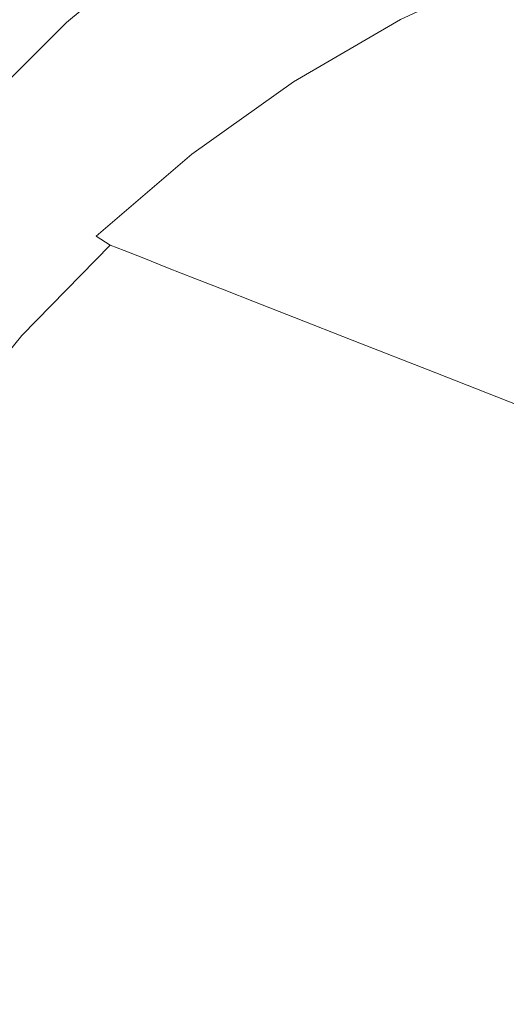
# Model space of a CAD drawing. Extents: x -691 to 1159, y -375 to 445.
# Drawn here: x -516 to -417, y 119 to 320 of the extents above; entities that cross this region are included whole.
import ezdxf

# ---------------------------------------------------------------- set-up
doc = ezdxf.new("R2010")
doc.units = 0
doc.header["$LTSCALE"] = 500
doc.header["$MEASUREMENT"] = 0
doc.layers.add('VICTORIA_CERAMIKA', color=7, linetype='Continuous')

msp = doc.modelspace()

# ---------------------------------------------------------------- linework, layer by layer
at = {"layer": 'VICTORIA_CERAMIKA', "lineweight": 0}
for points, invisible_edges in [([(-416.93, 333.07, 288.81), (-392.42, 346.94, 288.81), (-362.89, 328.63, 288.81), (-385.95, 315.58, 288.81)], 15), ([(-484.02, 345.17, 948.71), (-507.98, 328.4, 948.71), (-498.26, 314.74, 948.23), (-475.54, 330.74, 948.23)], 15), ([(-475.54, 330.74, 948.23), (-468.24, 318.6, 947.24), (-445.45, 331.79, 947.24), (-451.66, 344.5, 948.23)], 15), ([(-436.25, 343.98, 288.87), (-416.93, 333.07, 288.81), (-440.24, 316.94, 288.81), (-460.41, 327.26, 288.87)], 15), ([(-507.98, 328.4, 948.71), (-517.55, 341.99, 948.81), (-541.25, 322.1, 948.81), (-530.51, 309.39, 948.71)], 15), ([(-484.8, 339.74, 309.43), (-483.81, 339.23, 297.15), (-507.47, 319.52, 297.15), (-508.5, 320, 309.43)], 15), ([(-483.81, 339.23, 297.15), (-483.58, 339.11, 294.4), (-507.23, 319.41, 294.4), (-507.47, 319.52, 297.15)], 15), ([(-483.42, 339.03, 292.38), (-507.06, 319.34, 292.38), (-507.23, 319.41, 294.4), (-483.58, 339.11, 294.4)], 15), ([(-482.73, 338.68, 290.95), (-506.35, 319.01, 290.95), (-507.06, 319.34, 292.38), (-483.42, 339.03, 292.38)], 15), ([(-482.73, 338.68, 290.95), (-480.94, 337.76, 290), (-504.49, 318.15, 290), (-506.35, 319.01, 290.95)], 7), ([(-480.94, 337.76, 290), (-477.46, 335.98, 289.41), (-500.87, 316.49, 289.41), (-504.49, 318.15, 290)], 15), ([(-471.72, 333.05, 289.05), (-494.9, 313.74, 289.05), (-500.87, 316.49, 289.41), (-477.46, 335.98, 289.41)], 15), ([(-460.41, 327.26, 288.87), (-483.14, 308.33, 288.87), (-494.9, 313.74, 289.05), (-471.72, 333.05, 289.05)], 15), ([(-416.93, 333.07, 288.81), (-385.95, 315.58, 288.81), (-407.89, 300.4, 288.81), (-440.24, 316.94, 288.81)], 15), ([(-475.54, 330.74, 948.23), (-498.26, 314.74, 948.23), (-489.91, 303.26, 947.24), (-468.24, 318.6, 947.24)], 15), ([(-463.41, 311.1, 945.59), (-441.3, 323.94, 945.59), (-445.45, 331.79, 947.24), (-468.24, 318.6, 947.24)], 15), ([(-507.98, 328.4, 948.71), (-530.51, 309.39, 948.71), (-519.63, 296.62, 948.23), (-498.26, 314.74, 948.23)], 15), ([(-438.44, 319.61, 942.83), (-436.1, 317.46, 938.49), (-413.64, 327.87, 938.49), (-415.79, 330.11, 942.83)], 7), ([(-460.41, 327.26, 288.87), (-440.24, 316.94, 288.81), (-462.16, 298.68, 288.81), (-483.14, 308.33, 288.87)], 15), ([(-436.1, 317.46, 938.49), (-433.53, 316.13, 932.14), (-411.17, 326.49, 932.14), (-413.64, 327.87, 938.49)], 15), ([(-429.95, 314.28, 923.31), (-407.74, 324.58, 923.31), (-411.17, 326.49, 932.14), (-433.53, 316.13, 932.14)], 15), ([(-425.57, 312.02, 912.51), (-403.55, 322.23, 912.51), (-407.74, 324.58, 923.31), (-429.95, 314.28, 923.31)], 15), ([(-533.18, 299.16, 340.07), (-538.22, 301.23, 397.89), (-515.94, 323.42, 397.89), (-511.08, 321.18, 340.07)], 15), ([(-460.18, 306.96, 942.83), (-438.44, 319.61, 942.83), (-441.3, 323.94, 945.59), (-463.41, 311.1, 945.59)], 15), ([(-530.51, 298.07, 309.43), (-533.18, 299.16, 340.07), (-511.08, 321.18, 340.07), (-508.5, 320, 309.43)], 15), ([(-425.57, 312.02, 912.51), (-420.6, 309.46, 900.23), (-398.78, 319.57, 900.23), (-403.55, 322.23, 912.51)], 15), ([(-530.51, 298.07, 309.43), (-508.5, 320, 309.43), (-507.47, 319.52, 297.15), (-529.44, 297.63, 297.15)], 15), ([(-529.44, 297.63, 297.15), (-507.47, 319.52, 297.15), (-507.23, 319.41, 294.4), (-529.2, 297.53, 294.4)], 15), ([(-529.02, 297.46, 292.38), (-529.2, 297.53, 294.4), (-507.23, 319.41, 294.4), (-507.06, 319.34, 292.38)], 15), ([(-528.28, 297.15, 290.95), (-529.02, 297.46, 292.38), (-507.06, 319.34, 292.38), (-506.35, 319.01, 290.95)], 7), ([(-528.28, 297.15, 290.95), (-506.35, 319.01, 290.95), (-504.49, 318.15, 290), (-526.35, 296.36, 290)], 15), ([(-463.41, 311.1, 945.59), (-468.24, 318.6, 947.24), (-489.91, 303.26, 947.24), (-484.44, 296.16, 945.59)], 15), ([(-460.18, 306.96, 942.83), (-457.66, 304.9, 938.49), (-436.1, 317.46, 938.49), (-438.44, 319.61, 942.83)], 7), ([(-420.6, 309.46, 900.23), (-415.24, 306.69, 886.99), (-393.63, 316.7, 886.99), (-398.78, 319.57, 900.23)], 15), ([(-526.35, 296.36, 290), (-504.49, 318.15, 290), (-500.87, 316.49, 289.41), (-522.61, 294.83, 289.41)], 15), ([(-516.43, 292.29, 289.05), (-522.61, 294.83, 289.41), (-500.87, 316.49, 289.41), (-494.9, 313.74, 289.05)], 15), ([(-440.24, 316.94, 288.81), (-407.89, 300.4, 288.81), (-428.53, 283.21, 288.81), (-462.16, 298.68, 288.81)], 15), ([(-457.66, 304.9, 938.49), (-454.99, 303.63, 932.14), (-433.53, 316.13, 932.14), (-436.1, 317.46, 938.49)], 15), ([(-498.26, 314.74, 948.23), (-519.63, 296.62, 948.23), (-510.29, 285.88, 947.24), (-489.91, 303.26, 947.24)], 15), ([(-451.27, 301.87, 923.31), (-429.95, 314.28, 923.31), (-433.53, 316.13, 932.14), (-454.99, 303.63, 932.14)], 15), ([(-504.25, 287.3, 288.87), (-516.43, 292.29, 289.05), (-494.9, 313.74, 289.05), (-483.14, 308.33, 288.87)], 15), ([(-446.72, 299.71, 912.51), (-425.57, 312.02, 912.51), (-429.95, 314.28, 923.31), (-451.27, 301.87, 923.31)], 15), ([(-460.18, 306.96, 942.83), (-463.41, 311.1, 945.59), (-484.44, 296.16, 945.59), (-480.86, 292.25, 942.83)], 7), ([(-446.72, 299.71, 912.51), (-441.55, 297.25, 900.23), (-420.6, 309.46, 900.23), (-425.57, 312.02, 912.51)], 15), ([(-504.25, 287.3, 288.87), (-483.14, 308.33, 288.87), (-462.16, 298.68, 288.81), (-482.53, 278.39, 288.81)], 15), ([(-441.55, 297.25, 900.23), (-435.98, 294.61, 886.99), (-415.24, 306.69, 886.99), (-420.6, 309.46, 900.23)], 15), ([(-460.18, 306.96, 942.83), (-480.86, 292.25, 942.83), (-478.17, 290.3, 938.49), (-457.66, 304.9, 938.49)], 15), ([(-430.21, 291.87, 873.29), (-409.68, 303.82, 873.29), (-415.24, 306.69, 886.99), (-435.98, 294.61, 886.99)], 15), ([(-457.66, 304.9, 938.49), (-478.17, 290.3, 938.49), (-475.4, 289.1, 932.14), (-454.99, 303.63, 932.14)], 15), ([(-484.44, 296.16, 945.59), (-489.91, 303.26, 947.24), (-510.29, 285.88, 947.24), (-504.22, 279.25, 945.59)], 15), ([(-451.27, 301.87, 923.31), (-454.99, 303.63, 932.14), (-475.4, 289.1, 932.14), (-471.55, 287.43, 923.31)], 15), ([(-422.64, 288.28, 855.32), (-402.4, 300.06, 855.32), (-409.68, 303.82, 873.29), (-430.21, 291.87, 873.29)], 15), ([(-446.72, 299.71, 912.51), (-451.27, 301.87, 923.31), (-471.55, 287.43, 923.31), (-466.83, 285.39, 912.51)], 15), ([(-360.08, 275.95, 288.81), (-378.82, 260.34, 288.81), (-428.53, 283.21, 288.81), (-407.89, 300.4, 288.81)], 15), ([(-482.53, 278.39, 288.81), (-462.16, 298.68, 288.81), (-428.53, 283.21, 288.81), (-447.7, 264.11, 288.81)], 15), ([(-446.72, 299.71, 912.51), (-466.83, 285.39, 912.51), (-461.48, 283.07, 900.23), (-441.55, 297.25, 900.23)], 15), ([(-422.64, 288.28, 855.32), (-411.68, 283.08, 829.29), (-391.86, 294.62, 829.29), (-402.4, 300.06, 855.32)], 15), ([(-539.47, 276.49, 948.23), (-529.23, 266.58, 947.24), (-510.29, 285.88, 947.24), (-519.63, 296.62, 948.23)], 15), ([(-441.55, 297.25, 900.23), (-461.48, 283.07, 900.23), (-455.7, 280.57, 886.99), (-435.98, 294.61, 886.99)], 15), ([(-480.86, 292.25, 942.83), (-484.44, 296.16, 945.59), (-504.22, 279.25, 945.59), (-500.31, 275.59, 942.83)], 7), ([(-430.21, 291.87, 873.29), (-435.98, 294.61, 886.99), (-455.7, 280.57, 886.99), (-449.72, 277.97, 873.29)], 15), ([(-523.6, 264.35, 288.87), (-536.16, 268.89, 289.05), (-516.43, 292.29, 289.05), (-504.25, 287.3, 288.87)], 15), ([(-480.86, 292.25, 942.83), (-500.31, 275.59, 942.83), (-497.47, 273.76, 938.49), (-478.17, 290.3, 938.49)], 15), ([(-478.17, 290.3, 938.49), (-497.47, 273.76, 938.49), (-494.6, 272.64, 932.14), (-475.4, 289.1, 932.14)], 15), ([(-422.64, 288.28, 855.32), (-430.21, 291.87, 873.29), (-449.72, 277.97, 873.29), (-441.88, 274.58, 855.32)], 15), ([(-471.55, 287.43, 923.31), (-475.4, 289.1, 932.14), (-494.6, 272.64, 932.14), (-490.62, 271.08, 923.31)], 15), ([(-523.6, 264.35, 288.87), (-504.25, 287.3, 288.87), (-482.53, 278.39, 288.81), (-501.19, 256.25, 288.81)], 15), ([(-466.83, 285.39, 912.51), (-471.55, 287.43, 923.31), (-490.62, 271.08, 923.31), (-485.76, 269.17, 912.51)], 15), ([(-422.64, 288.28, 855.32), (-441.88, 274.58, 855.32), (-430.53, 269.66, 829.29), (-411.68, 283.08, 829.29)], 15), ([(-522.59, 260.45, 945.59), (-504.22, 279.25, 945.59), (-510.29, 285.88, 947.24), (-529.23, 266.58, 947.24)], 15), ([(-466.83, 285.39, 912.51), (-485.76, 269.17, 912.51), (-480.23, 267, 900.23), (-461.48, 283.07, 900.23)], 15), ([(-461.48, 283.07, 900.23), (-480.23, 267, 900.23), (-474.26, 264.66, 886.99), (-455.7, 280.57, 886.99)], 15), ([(-396.22, 243, 288.81), (-447.7, 264.11, 288.81), (-428.53, 283.21, 288.81), (-378.82, 260.34, 288.81)], 15), ([(-411.68, 283.08, 829.29), (-430.53, 269.66, 829.29), (-414, 262.49, 791.4), (-395.72, 275.5, 791.4)], 15), ([(-449.72, 277.97, 873.29), (-455.7, 280.57, 886.99), (-474.26, 264.66, 886.99), (-468.09, 262.24, 873.29)], 15), ([(-518.37, 257.08, 942.83), (-500.31, 275.59, 942.83), (-504.22, 279.25, 945.59), (-522.59, 260.45, 945.59)], 15), ([(-501.19, 256.25, 288.81), (-482.53, 278.39, 288.81), (-447.7, 264.11, 288.81), (-465.27, 243.27, 288.81)], 15), ([(-441.88, 274.58, 855.32), (-449.72, 277.97, 873.29), (-468.09, 262.24, 873.29), (-459.99, 259.06, 855.32)], 15), ([(-518.37, 257.08, 942.83), (-515.38, 255.39, 938.49), (-497.47, 273.76, 938.49), (-500.31, 275.59, 942.83)], 9), ([(-441.88, 274.58, 855.32), (-459.99, 259.06, 855.32), (-448.26, 254.46, 829.29), (-430.53, 269.66, 829.29)], 15), ([(-515.38, 255.39, 938.49), (-512.44, 254.36, 932.14), (-494.6, 272.64, 932.14), (-497.47, 273.76, 938.49)], 11), ([(-508.34, 252.92, 923.31), (-490.62, 271.08, 923.31), (-494.6, 272.64, 932.14), (-512.44, 254.36, 932.14)], 13), ([(-503.33, 251.15, 912.51), (-485.76, 269.17, 912.51), (-490.62, 271.08, 923.31), (-508.34, 252.92, 923.31)], 13), ([(-503.33, 251.15, 912.51), (-497.64, 249.15, 900.23), (-480.23, 267, 900.23), (-485.76, 269.17, 912.51)], 11), ([(-430.53, 269.66, 829.29), (-448.26, 254.46, 829.29), (-431.19, 247.76, 791.4), (-414, 262.49, 791.4)], 15), ([(-497.64, 249.15, 900.23), (-491.5, 246.99, 886.99), (-474.26, 264.66, 886.99), (-480.23, 267, 900.23)], 11), ([(-523.6, 264.35, 288.87), (-501.19, 256.25, 288.81), (-518.01, 232.44, 288.81), (-541.04, 239.67, 288.87)], 15), ([(-485.14, 244.75, 873.29), (-468.09, 262.24, 873.29), (-474.26, 264.66, 886.99), (-491.5, 246.99, 886.99)], 13), ([(-412.17, 224.09, 288.81), (-465.27, 243.27, 288.81), (-447.7, 264.11, 288.81), (-396.22, 243, 288.81)], 15), ([(-390.63, 252.37, 737.85), (-414, 262.49, 791.4), (-431.19, 247.76, 791.4), (-407.06, 238.29, 737.85)], 11), ([(-476.8, 241.82, 855.32), (-459.99, 259.06, 855.32), (-468.09, 262.24, 873.29), (-485.14, 244.75, 873.29)], 13), ([(-476.8, 241.82, 855.32), (-464.73, 237.57, 829.29), (-448.26, 254.46, 829.29), (-459.99, 259.06, 855.32)], 11), ([(-534.93, 236.88, 942.83), (-531.81, 235.35, 938.49), (-515.38, 255.39, 938.49), (-518.37, 257.08, 942.83)], 13), ([(-501.19, 256.25, 288.81), (-465.27, 243.27, 288.81), (-481.11, 220.86, 288.81), (-518.01, 232.44, 288.81)], 15), ([(-531.81, 235.35, 938.49), (-528.78, 234.41, 932.14), (-512.44, 254.36, 932.14), (-515.38, 255.39, 938.49)], 15), ([(-524.58, 233.1, 923.31), (-508.34, 252.92, 923.31), (-512.44, 254.36, 932.14), (-528.78, 234.41, 932.14)], 15), ([(-464.73, 237.57, 829.29), (-447.15, 231.39, 791.4), (-431.19, 247.76, 791.4), (-448.26, 254.46, 829.29)], 11), ([(-519.44, 231.49, 912.51), (-503.33, 251.15, 912.51), (-508.34, 252.92, 923.31), (-524.58, 233.1, 923.31)], 15), ([(-519.44, 231.49, 912.51), (-513.59, 229.67, 900.23), (-497.64, 249.15, 900.23), (-503.33, 251.15, 912.51)], 15), ([(-513.59, 229.67, 900.23), (-507.29, 227.71, 886.99), (-491.5, 246.99, 886.99), (-497.64, 249.15, 900.23)], 15), ([(-500.77, 225.68, 873.29), (-485.14, 244.75, 873.29), (-491.5, 246.99, 886.99), (-507.29, 227.71, 886.99)], 15), ([(-422.31, 222.65, 737.85), (-407.06, 238.29, 737.85), (-431.19, 247.76, 791.4), (-447.15, 231.39, 791.4)], 15), ([(-492.21, 223.01, 855.32), (-476.8, 241.82, 855.32), (-485.14, 244.75, 873.29), (-500.77, 225.68, 873.29)], 15), ([(-412.17, 224.09, 288.81), (-426.55, 203.74, 288.81), (-481.11, 220.86, 288.81), (-465.27, 243.27, 288.81)], 15), ([(-492.21, 223.01, 855.32), (-479.82, 219.15, 829.29), (-464.73, 237.57, 829.29), (-476.8, 241.82, 855.32)], 15), ([(-394.07, 212.72, 676.97), (-379.63, 227.53, 676.97), (-407.06, 238.29, 737.85), (-422.31, 222.65, 737.85)], 15), ([(-479.82, 219.15, 829.29), (-461.79, 213.53, 791.4), (-447.15, 231.39, 791.4), (-464.73, 237.57, 829.29)], 15), ([(-518.01, 232.44, 288.81), (-481.11, 220.86, 288.81), (-495.09, 197.03, 288.81), (-532.87, 207.13, 288.81)], 15), ([(-519.44, 231.49, 912.51), (-533.96, 210.35, 912.51), (-527.98, 208.72, 900.23), (-513.59, 229.67, 900.23)], 15), ([(-436.29, 205.58, 737.85), (-422.31, 222.65, 737.85), (-447.15, 231.39, 791.4), (-461.79, 213.53, 791.4)], 15), ([(-513.59, 229.67, 900.23), (-527.98, 208.72, 900.23), (-521.53, 206.97, 886.99), (-507.29, 227.71, 886.99)], 15), ([(-500.77, 225.68, 873.29), (-507.29, 227.71, 886.99), (-521.53, 206.97, 886.99), (-514.86, 205.16, 873.29)], 15), ([(-492.21, 223.01, 855.32), (-500.77, 225.68, 873.29), (-514.86, 205.16, 873.29), (-506.11, 202.78, 855.32)], 15), ([(-492.21, 223.01, 855.32), (-506.11, 202.78, 855.32), (-493.43, 199.33, 829.29), (-479.82, 219.15, 829.29)], 15), ([(-407.31, 196.55, 676.97), (-394.07, 212.72, 676.97), (-422.31, 222.65, 737.85), (-436.29, 205.58, 737.85)], 15), ([(-340.54, 199.59, 288.81), (-356.02, 182.41, 288.81), (-426.55, 203.74, 288.81), (-412.17, 224.09, 288.81)], 15), ([(-426.55, 203.74, 288.81), (-439.25, 182.11, 288.81), (-495.09, 197.03, 288.81), (-481.11, 220.86, 288.81)], 15), ([(-479.82, 219.15, 829.29), (-493.43, 199.33, 829.29), (-474.98, 194.32, 791.4), (-461.79, 213.53, 791.4)], 15), ([(-436.29, 205.58, 737.85), (-461.79, 213.53, 791.4), (-474.98, 194.32, 791.4), (-448.9, 187.23, 737.85)], 15), ([(-545.62, 180.5, 288.81), (-532.87, 207.13, 288.81), (-495.09, 197.03, 288.81), (-507.09, 171.97, 288.81)], 15), ([(-514.86, 205.16, 873.29), (-521.53, 206.97, 886.99), (-534.1, 184.93, 886.99), (-527.3, 183.35, 873.29)], 15), ([(-506.11, 202.78, 855.32), (-514.86, 205.16, 873.29), (-527.3, 183.35, 873.29), (-518.37, 181.27, 855.32)], 15), ([(-407.31, 196.55, 676.97), (-436.29, 205.58, 737.85), (-448.9, 187.23, 737.85), (-419.25, 179.17, 676.97)], 15), ([(-506.11, 202.78, 855.32), (-518.37, 181.27, 855.32), (-505.45, 178.27, 829.29), (-493.43, 199.33, 829.29)], 15), ([(-356.02, 182.41, 288.81), (-369.9, 164.29, 288.81), (-439.25, 182.11, 288.81), (-426.55, 203.74, 288.81)], 15), ([(-493.43, 199.33, 829.29), (-505.45, 178.27, 829.29), (-486.63, 173.9, 791.4), (-474.98, 194.32, 791.4)], 15), ([(-450.14, 159.35, 288.81), (-507.09, 171.97, 288.81), (-495.09, 197.03, 288.81), (-439.25, 182.11, 288.81)], 15), ([(-407.31, 196.55, 676.97), (-419.25, 179.17, 676.97), (-390.1, 171.24, 617.11), (-378.82, 187.67, 617.11)], 15), ([(-448.9, 187.23, 737.85), (-474.98, 194.32, 791.4), (-486.63, 173.9, 791.4), (-460.03, 167.72, 737.85)], 15), ([(-419.25, 179.17, 676.97), (-448.9, 187.23, 737.85), (-460.03, 167.72, 737.85), (-429.79, 160.69, 676.97)], 15), ([(-556.18, 152.76, 288.81), (-545.62, 180.5, 288.81), (-507.09, 171.97, 288.81), (-517.04, 145.86, 288.81)], 15), ([(-528.9, 158.64, 855.32), (-515.75, 156.1, 829.29), (-505.45, 178.27, 829.29), (-518.37, 181.27, 855.32)], 15), ([(-376.42, 144.01, 288.81), (-450.14, 159.35, 288.81), (-439.25, 182.11, 288.81), (-369.9, 164.29, 288.81)], 15), ([(-515.75, 156.1, 829.29), (-496.62, 152.41, 791.4), (-486.63, 173.9, 791.4), (-505.45, 178.27, 829.29)], 15), ([(-419.25, 179.17, 676.97), (-429.79, 160.69, 676.97), (-400.06, 153.78, 617.11), (-390.1, 171.24, 617.11)], 15), ([(-469.58, 147.19, 737.85), (-460.03, 167.72, 737.85), (-486.63, 173.9, 791.4), (-496.62, 152.41, 791.4)], 15), ([(-459.17, 135.65, 288.81), (-517.04, 145.86, 288.81), (-507.09, 171.97, 288.81), (-450.14, 159.35, 288.81)], 15), ([(-438.84, 141.25, 676.97), (-429.79, 160.69, 676.97), (-460.03, 167.72, 737.85), (-469.58, 147.19, 737.85)], 15), ([(-438.84, 141.25, 676.97), (-408.6, 135.41, 617.11), (-400.06, 153.78, 617.11), (-429.79, 160.69, 676.97)], 15), ([(-537.63, 135.07, 855.32), (-524.3, 133.02, 829.29), (-515.75, 156.1, 829.29), (-528.9, 158.64, 855.32)], 15), ([(-381.4, 122.71, 288.81), (-459.17, 135.65, 288.81), (-450.14, 159.35, 288.81), (-376.42, 144.01, 288.81)], 15), ([(-524.3, 133.02, 829.29), (-504.91, 130.03, 791.4), (-496.62, 152.41, 791.4), (-515.75, 156.1, 829.29)], 15), ([(-477.49, 125.8, 737.85), (-469.58, 147.19, 737.85), (-496.62, 152.41, 791.4), (-504.91, 130.03, 791.4)], 15), ([(-446.33, 121, 676.97), (-438.84, 141.25, 676.97), (-469.58, 147.19, 737.85), (-477.49, 125.8, 737.85)], 15), ([(-459.17, 135.65, 288.81), (-466.28, 111.18, 288.81), (-524.87, 118.91, 288.81), (-517.04, 145.86, 288.81)], 15), ([(-446.33, 121, 676.97), (-415.69, 116.27, 617.11), (-408.6, 135.41, 617.11), (-438.84, 141.25, 676.97)], 15), ([(-381.4, 122.71, 288.81), (-390.66, 101.52, 288.81), (-466.28, 111.18, 288.81), (-459.17, 135.65, 288.81)], 15), ([(-524.3, 133.02, 829.29), (-531.03, 109.19, 829.29), (-511.43, 106.93, 791.4), (-504.91, 130.03, 791.4)], 15), ([(-477.49, 125.8, 737.85), (-504.91, 130.03, 791.4), (-511.43, 106.93, 791.4), (-483.72, 103.73, 737.85)], 15), ([(-446.33, 121, 676.97), (-477.49, 125.8, 737.85), (-483.72, 103.73, 737.85), (-452.23, 100.1, 676.97)], 15), ([(-446.33, 121, 676.97), (-452.23, 100.1, 676.97), (-421.26, 96.52, 617.11), (-415.69, 116.27, 617.11)], 15)]:
    msp.add_3dface(points, dxfattribs=dict(at, invisible_edges=invisible_edges))

doc.saveas('drawing.dxf')
